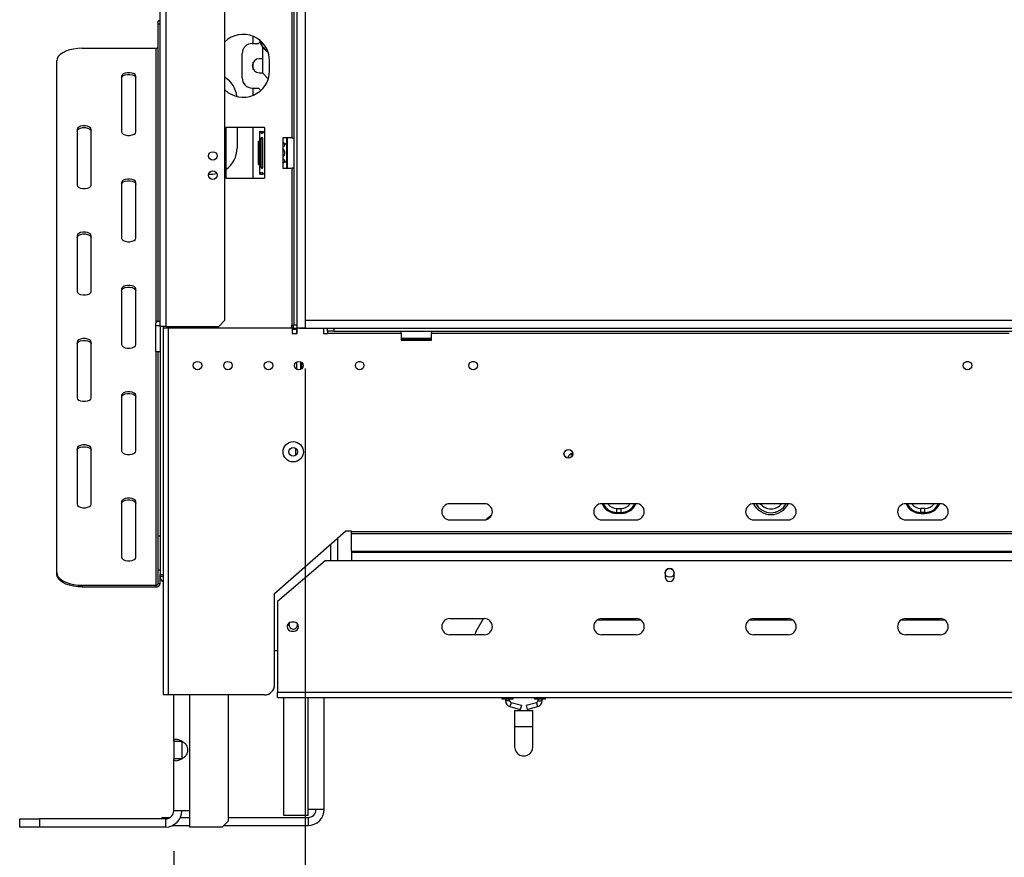
# Model space of a CAD drawing. Units: millimetres. Extents: x 64 to 5381, y 41 to 4043.
# Drawn here: x 346 to 832, y 1924 to 2337 of the extents above; entities that cross this region are included whole.
import ezdxf

# ---------------------------------------------------------------- set-up
doc = ezdxf.new("R2010")
doc.units = ezdxf.units.MM
doc.header["$LTSCALE"] = 20
doc.layers.add('FORMAT', color=7, linetype='Continuous')
doc.styles.add('SLDTEXTSTYLE0', font='TXT', dxfattribs={"width": 0.75})
doc.dimstyles.new('SLDDIMSTYLE0', dxfattribs={"dimtxt": 52.916667, "dimasz": 26, "dimexe": 0, "dimexo": 0.0625, "dimgap": 13.229167, "dimtad": 1, "dimdec": 0, "dimrnd": 1e-09, "dimzin": 12, "dimdsep": 46, "dimtxsty": 'SLDTEXTSTYLE0', "dimsah": 1, "dimcen": 0.09, "dimadec": 0, "dimazin": 3, "dimtfac": 1, "dimtdec": 0, "dimtofl": 0, "dimtmove": 0, "dimatfit": 3, "dimfxl": 0, "dimfrac": 2, "dimtolj": 1, "dimtzin": 12, "dimarcsym": 0})

# ---------------------------------------------------------------- blocks, each defined once
blk = doc.blocks.new('_D_2')
at = {"layer": 'FORMAT', "color": 7}
for p, q in [((486.5, 2164.99), (486.5, 1568.29)), ((2446.44, 2164.88), (2446.44, 1568.29)), ((1308.34, 1768.35), (1292.24, 1768.35)), ((1292.24, 1768.35), (1292.24, 1669.58)), ((1490.5, 1768.35), (1506.59, 1768.35)), ((1506.59, 1768.35), (1506.59, 1669.58)), ((1437, 1757.45), (1390.82, 1680.48)), ((1292.24, 1669.58), (1308.34, 1669.58)), ((1506.59, 1669.58), (1490.5, 1669.58)), ((486.5, 1588.29), (2446.44, 1588.29))]:
    blk.add_line(p, q, dxfattribs=at)
for points in [[(486.5, 1588.29), (512.5, 1583.29), (512.5, 1593.29)], [(2446.44, 1588.29), (2420.44, 1593.29), (2420.44, 1583.29)]]:
    blk.add_solid(points, dxfattribs=at)
at = {"layer": 'FORMAT', "color": 7, "attachment_point": 1, "style": 'SLDTEXTSTYLE0'}
for s, insert, char_height in [('3', (1386.54, 1766.72), 37.04), ('"', (1468.65, 1748.01), 52.92), ('77', (1308.34, 1748.01), 52.917), ('16', (1413.91, 1717.33), 37.042), ('1960mm', (1255.07, 1656.5), 52.917)]:
    blk.add_mtext(s, dxfattribs=dict(at, insert=insert, char_height=char_height))
blk = doc.blocks.new('_D_3')
at = {"layer": 'FORMAT', "color": 7}
for p, q in [((421.64, 1926.68), (421.64, 1381.21)), ((2511.24, 1926.68), (2511.24, 1381.21)), ((1321.99, 1581.27), (1305.89, 1581.27)), ((1305.89, 1581.27), (1305.89, 1482.5)), ((1476.78, 1581.27), (1492.88, 1581.27)), ((1492.88, 1581.27), (1492.88, 1482.5)), ((1450.65, 1570.37), (1404.47, 1493.4)), ((1305.89, 1482.5), (1321.99, 1482.5)), ((1492.88, 1482.5), (1476.78, 1482.5)), ((2511.24, 1401.21), (421.64, 1401.21))]:
    blk.add_line(p, q, dxfattribs=at)
for points in [[(421.64, 1401.21), (447.64, 1396.21), (447.64, 1406.21)], [(2511.24, 1401.21), (2485.24, 1406.21), (2485.24, 1396.21)]]:
    blk.add_solid(points, dxfattribs=at)
at = {"layer": 'FORMAT', "color": 7, "attachment_point": 1, "style": 'SLDTEXTSTYLE0'}
for s, insert, char_height in [('1', (1400.19, 1579.64), 37.04), ('82', (1321.99, 1560.93), 52.917), ('"', (1454.93, 1560.93), 52.92), ('4', (1427.56, 1530.25), 37.04), ('2090mm', (1255.04, 1469.42), 52.917)]:
    blk.add_mtext(s, dxfattribs=dict(at, insert=insert, char_height=char_height))

msp = doc.modelspace()

# ---------------------------------------------------------------- linework, layer by layer
at = {"color": 7, "linetype": 'Continuous', "lineweight": 25}
for p, q in [((414.94, 2185.78), (414.94, 2744.48)), ((417.94, 2185.78), (417.94, 2744.48)), ((446.94, 2188.78), (446.94, 2741.48)), ((480.94, 2734.38), (480.94, 2186.38)), ((482.44, 2733.38), (482.44, 2186.38)), ((482.5, 2731.99), (482.5, 2184.99)), ((486.5, 2731.99), (486.5, 2184.99)), ((479.94, 2452.88), (479.94, 2278.88)), ((414.94, 2336.62), (413.94, 2336.62)), ((413.94, 2334.94), (413.94, 2336.62)), ((414.94, 2334.94), (413.94, 2334.94)), ((413.94, 2188.38), (413.94, 2334.94)), ((460.94, 2325.38), (460.94, 2328.88)), ((376.44, 2323.01), (412.94, 2323.01)), ((412.94, 2187.75), (412.94, 2323.01)), ((460.44, 2325.38), (463.46, 2325.38)), ((463.46, 2325.38), (464.25, 2326.18)), ((465.44, 2323.72), (465.44, 2310.88)), ((455.44, 2308.38), (455.44, 2320.38)), ((467.75, 2321.8), (468.04, 2321.62)), ((363.94, 2064.26), (363.94, 2316.76)), ((460.94, 2312.58), (460.94, 2316.18)), ((465.44, 2317.88), (463.94, 2317.88)), ((468.94, 2311.88), (468.94, 2316.88)), ((395.94, 2309.26), (395.94, 2281.76)), ((402.94, 2281.76), (402.94, 2309.26)), ((463.94, 2310.88), (465.44, 2310.88)), ((465.44, 2310.88), (468.34, 2307.98)), ((460.44, 2303.38), (463.46, 2303.38)), ((460.94, 2299.88), (460.94, 2303.38)), ((463.46, 2303.38), (464.63, 2302.21)), ((373.94, 2283.01), (373.94, 2255.51)), ((380.94, 2255.51), (380.94, 2283.01)), ((447.44, 2283.88), (447.44, 2258.88)), ((466.54, 2283.88), (447.44, 2283.88)), ((452.94, 2283.88), (452.94, 2273.73)), ((460.94, 2258.88), (460.94, 2283.88)), ((463.94, 2281.88), (463.94, 2260.88)), ((463.94, 2281.88), (464.44, 2281.88)), ((464.44, 2281.88), (465.64, 2281.88)), ((465.94, 2281.88), (466.44, 2281.88)), ((466.44, 2281.88), (466.44, 2260.88)), ((466.54, 2281.88), (466.44, 2281.88)), ((466.54, 2283.88), (466.54, 2281.88)), ((463.44, 2277.15), (463.94, 2277.15)), ((463.44, 2274.27), (463.44, 2277.15)), ((464.69, 2278.38), (464.69, 2264.38)), ((464.69, 2278.38), (465.74, 2278.38)), ((465.69, 2264.38), (465.69, 2278.38)), ((479.94, 2278.88), (475.44, 2278.88)), ((475.44, 2278.88), (475.44, 2263.88)), ((477.44, 2269.91), (477.44, 2278.88)), ((477.64, 2278.88), (477.64, 2269.87)), ((479.94, 2278.88), (480.94, 2278.88)), ((463.44, 2268.49), (463.44, 2274.27)), ((463.44, 2274.27), (463.94, 2274.27)), ((477.44, 2263.88), (477.44, 2269.91)), ((477.64, 2269.87), (477.64, 2263.88)), ((463.44, 2268.49), (463.94, 2268.49)), ((463.44, 2265.61), (463.44, 2268.49)), ((463.44, 2265.61), (463.94, 2265.61)), ((464.44, 2260.88), (463.94, 2260.88)), ((464.44, 2260.88), (465.64, 2260.88)), ((464.69, 2264.38), (465.74, 2264.38)), ((466.44, 2260.88), (465.94, 2260.88)), ((466.44, 2260.88), (466.54, 2260.88)), ((466.54, 2260.88), (466.54, 2258.88)), ((475.44, 2263.88), (479.94, 2263.88)), ((479.94, 2263.88), (479.94, 2186.38)), ((480.94, 2263.88), (479.94, 2263.88)), ((395.94, 2256.76), (395.94, 2229.26)), ((402.94, 2229.26), (402.94, 2256.76)), ((447.44, 2258.88), (466.54, 2258.88)), ((373.94, 2230.51), (373.94, 2203.01)), ((380.94, 2203.01), (380.94, 2230.51)), ((395.94, 2204.26), (395.94, 2176.76)), ((402.94, 2176.76), (402.94, 2204.26)), ((413.64, 2188.38), (414.94, 2188.38)), ((443.94, 2185.78), (446.94, 2188.78)), ((482.44, 2188.88), (482.5, 2188.88)), ((486.5, 2188.88), (486.69, 2188.88)), ((486.69, 2184.88), (486.69, 2188.88)), ((486.69, 2188.88), (2446.19, 2188.88)), ((412.64, 2186.18), (412.64, 2173.38)), ((412.64, 2186.18), (414.94, 2186.18)), ((417.94, 2185.78), (414.94, 2185.78)), ((414.94, 2185.78), (414.94, 2063.28)), ((416.44, 2185.78), (416.44, 2184.88)), ((416.44, 2184.88), (416.44, 2003.88)), ((418.94, 2184.88), (416.44, 2184.88)), ((417.94, 2185.78), (443.94, 2185.78)), ((418.94, 2184.88), (418.94, 2003.88)), ((480.09, 2184.88), (418.94, 2184.88)), ((419.54, 2185.78), (419.54, 2184.88)), ((479.94, 2186.38), (479.84, 2186.38)), ((479.84, 2186.38), (479.84, 2184.88)), ((479.94, 2186.38), (480.94, 2186.38)), ((480.09, 2184.88), (480.09, 2182.28)), ((480.69, 2184.88), (480.09, 2184.88)), ((480.09, 2184.38), (482.44, 2184.38)), ((480.09, 2182.28), (482.59, 2182.28)), ((480.69, 2186.38), (480.69, 2184.88)), ((480.69, 2184.88), (482.59, 2184.88)), ((482.44, 2186.38), (480.94, 2186.38)), ((482.44, 2182.28), (482.44, 2184.38)), ((482.5, 2184.99), (486.5, 2184.99)), ((482.59, 2182.28), (482.59, 2184.88)), ((482.69, 2184.88), (482.59, 2184.88)), ((482.69, 2184.88), (482.69, 2184.99)), ((483.69, 2184.88), (482.69, 2184.88)), ((483.69, 2184.99), (483.69, 2184.88)), ((483.69, 2184.88), (486.69, 2184.88)), ((486.69, 2184.88), (2446.19, 2184.88)), ((495.64, 2184.88), (495.64, 2182.28)), ((495.64, 2182.28), (497.64, 2182.28)), ((497.64, 2183.38), (497.64, 2184.88)), ((500.64, 2183.38), (497.64, 2183.38)), ((497.64, 2183.38), (497.64, 2182.38)), ((497.64, 2182.38), (533.94, 2182.38)), ((497.64, 2182.28), (497.64, 2182.38)), ((500.64, 2184.88), (500.64, 2183.38)), ((500.64, 2183.38), (2432.24, 2183.38)), ((533.94, 2182.38), (533.94, 2183.38)), ((533.94, 2182.38), (533.94, 2178.88)), ((548.94, 2183.38), (548.94, 2182.38)), ((548.94, 2182.38), (833.94, 2182.38)), ((548.94, 2178.88), (548.94, 2182.38)), ((373.94, 2178.01), (373.94, 2150.51)), ((380.94, 2150.51), (380.94, 2178.01)), ((533.94, 2179.98), (548.24, 2179.98)), ((548.07, 2179.78), (533.94, 2179.78)), ((534.94, 2179.28), (533.94, 2179.28)), ((533.94, 2178.88), (548.94, 2178.88)), ((534.94, 2178.88), (534.94, 2179.28)), ((534.94, 2179.28), (547.94, 2179.28)), ((535.67, 2179.78), (535.67, 2179.28)), ((538.55, 2179.78), (538.55, 2179.28)), ((544.33, 2179.78), (544.33, 2179.28)), ((547.21, 2179.78), (547.21, 2179.28)), ((547.94, 2178.88), (547.94, 2179.28)), ((548.94, 2179.28), (547.94, 2179.28)), ((548.94, 2179.78), (548.07, 2179.78)), ((548.24, 2179.98), (548.94, 2179.98)), ((412.64, 2173.38), (414.94, 2173.38)), ((412.94, 2058.01), (412.94, 2173.38)), ((413.94, 2082.44), (413.94, 2173.38)), ((482.44, 2164.53), (482.44, 2168.23)), ((484.44, 2164.53), (484.44, 2168.23)), ((484.94, 2164.91), (484.94, 2167.85)), ((512.8, 2168.38), (514.08, 2168.38)), ((568.8, 2168.38), (570.08, 2168.38)), ((812.8, 2168.38), (814.08, 2168.38)), ((395.94, 2151.76), (395.94, 2124.26)), ((402.94, 2124.26), (402.94, 2151.76)), ((373.94, 2125.51), (373.94, 2098.01)), ((380.94, 2098.01), (380.94, 2125.51)), ((481.94, 2122.23), (481.94, 2125.53)), ((618.48, 2122.38), (616.97, 2122.38)), ((395.94, 2099.26), (395.94, 2071.76)), ((402.94, 2071.76), (402.94, 2099.26)), ((574.94, 2098.26), (557.94, 2098.26)), ((649.94, 2098.26), (632.94, 2098.26)), ((640.44, 2095.88), (642.44, 2095.88)), ((640.44, 2093.92), (640.44, 2095.88)), ((642.44, 2093.92), (642.44, 2095.88)), ((724.94, 2098.26), (707.94, 2098.26)), ((799.94, 2098.26), (782.94, 2098.26)), ((790.44, 2093.92), (790.44, 2095.88)), ((792.44, 2095.88), (790.44, 2095.88)), ((792.44, 2093.92), (792.44, 2095.88)), ((557.94, 2090.26), (574.94, 2090.26)), ((577.94, 2092.38), (575.95, 2090.39)), ((578.47, 2092.38), (577.94, 2092.38)), ((577.94, 2092.38), (577.94, 2091.57)), ((632.94, 2090.26), (649.94, 2090.26)), ((640.44, 2093.92), (642.44, 2093.92)), ((640.44, 2093.43), (640.44, 2093.92)), ((642.44, 2093.43), (640.44, 2093.43)), ((642.44, 2093.43), (642.44, 2093.92)), ((707.94, 2090.26), (724.94, 2090.26)), ((782.94, 2090.26), (799.94, 2090.26)), ((792.44, 2093.92), (790.44, 2093.92)), ((790.44, 2093.43), (790.44, 2093.92)), ((790.44, 2093.43), (792.44, 2093.43)), ((792.44, 2093.43), (792.44, 2093.92)), ((413.94, 2082.44), (414.94, 2082.44)), ((413.94, 2065.37), (413.94, 2082.44)), ((471.44, 2053.88), (506.44, 2084.71)), ((502.64, 2070.06), (502.64, 2081.36)), ((509.44, 2084.71), (506.44, 2084.71)), ((509.44, 2084.61), (509.44, 2084.71)), ((509.44, 2084.61), (2423.44, 2084.61)), ((509.44, 2083.53), (509.44, 2084.61)), ((509.44, 2083.53), (2423.44, 2083.53)), ((509.44, 2074.76), (509.44, 2083.53)), ((499.14, 2070.06), (499.14, 2078.28)), ((509.44, 2074.76), (2423.44, 2074.76)), ((509.44, 2074.76), (509.44, 2074.33)), ((509.44, 2074.33), (2423.44, 2074.33)), ((509.44, 2074.33), (509.44, 2070.06)), ((496.44, 2070.06), (472.94, 2050.06)), ((2436.44, 2070.06), (496.44, 2070.06)), ((363.94, 2063.39), (363.94, 2064.26)), ((414.94, 2065.37), (413.94, 2065.37)), ((413.94, 2058.87), (413.94, 2065.37)), ((414.94, 2063.28), (416.44, 2063.28)), ((414.94, 2062.28), (414.94, 2063.28)), ((416.44, 2062.28), (414.94, 2062.28)), ((414.94, 2058.87), (414.94, 2062.28)), ((664.24, 2064.06), (664.24, 2062.06)), ((668.64, 2062.06), (668.64, 2064.06)), ((376.44, 2058.01), (412.94, 2058.01)), ((376.44, 2058.01), (376.44, 2057.14)), ((376.44, 2057.14), (412.94, 2057.14)), ((412.94, 2057.14), (412.94, 2058.01)), ((413.94, 2058.87), (414.94, 2058.87)), ((471.44, 2008.88), (471.44, 2053.88)), ((472.94, 2050.06), (472.94, 2005.06)), ((557.94, 2041.56), (574.94, 2041.56)), ((570.83, 2035.07), (574.49, 2041.56)), ((632.94, 2041.56), (649.94, 2041.56)), ((707.94, 2041.56), (724.94, 2041.56)), ((782.94, 2041.56), (799.94, 2041.56)), ((481.04, 2039.71), (479.84, 2039.71)), ((482.74, 2038.48), (482.69, 2038.93)), ((630.72, 2040.88), (652.16, 2040.88)), ((705.72, 2040.88), (727.16, 2040.88)), ((780.72, 2040.88), (802.16, 2040.88)), ((479.84, 2035.41), (481.04, 2035.41)), ((574.94, 2033.56), (557.94, 2033.56)), ((570.44, 2033.56), (570.44, 2033.59)), ((649.94, 2033.56), (632.94, 2033.56)), ((724.94, 2033.56), (707.94, 2033.56)), ((799.94, 2033.56), (782.94, 2033.56)), ((472.94, 2025.68), (471.44, 2025.68)), ((418.94, 2003.88), (416.44, 2003.88)), ((466.44, 2003.88), (418.94, 2003.88)), ((421.64, 1980.99), (421.64, 2003.88)), ((429.64, 1946.68), (429.64, 2003.88)), ((448.64, 1941.68), (448.64, 2003.88)), ((2459.94, 2005.06), (472.94, 2005.06)), ((472.94, 2002.56), (472.94, 2005.06)), ((472.94, 2002.56), (2459.94, 2002.56)), ((475.94, 1944.38), (475.94, 2002.56)), ((487.94, 1947.38), (487.94, 2002.56)), ((495.94, 1947.38), (495.94, 2002.56)), ((583.69, 2002.56), (583.69, 2001.88)), ((589.19, 2001.88), (589.19, 2002.56)), ((599.69, 2002.56), (599.69, 2001.88)), ((605.19, 2001.88), (605.19, 2002.56)), ((583.69, 2001.88), (586.44, 2001.88)), ((585.44, 2001.88), (585.44, 2000.99)), ((587.44, 2000.99), (585.44, 2000.99)), ((586.44, 2001.88), (589.19, 2001.88)), ((587.44, 2000.99), (587.44, 2001.88)), ((588.17, 2000.02), (587.64, 1998.1)), ((587.64, 1998.1), (592.71, 1996.7)), ((593.24, 1998.62), (588.17, 2000.02)), ((593.24, 1998.62), (592.71, 1996.7)), ((600.71, 2000.02), (595.64, 1998.62)), ((595.64, 1998.62), (596.17, 1996.7)), ((596.17, 1996.7), (601.24, 1998.1)), ((599.69, 2001.88), (602.44, 2001.88)), ((600.71, 2000.02), (601.24, 1998.1)), ((601.44, 2001.88), (601.44, 2000.99)), ((601.44, 2000.99), (603.44, 2000.99)), ((602.44, 2001.88), (605.19, 2001.88)), ((603.44, 2000.99), (603.44, 2001.88)), ((589.94, 1996.23), (589.94, 1988.23)), ((589.94, 1996.23), (598.94, 1996.23)), ((598.94, 1988.23), (598.94, 1996.23)), ((589.94, 1988.23), (589.94, 1978.23)), ((589.94, 1988.23), (598.94, 1988.23)), ((598.94, 1978.23), (598.94, 1988.23)), ((421.64, 1980.99), (425.64, 1980.99)), ((421.64, 1980.99), (421.64, 1972.37)), ((425.64, 1980.99), (425.64, 1972.37)), ((421.64, 1946.68), (421.64, 1972.37)), ((425.64, 1972.37), (421.64, 1972.37)), ((429.64, 1946.68), (421.64, 1946.68)), ((429.64, 1938.68), (429.64, 1946.68)), ((487.94, 1944.38), (475.94, 1944.38)), ((487.94, 1944.38), (487.94, 1947.38)), ((495.94, 1947.38), (487.94, 1947.38)), ((345.64, 1938.68), (345.64, 1942.68)), ((345.64, 1942.68), (355.46, 1942.68)), ((355.46, 1942.68), (355.46, 1938.68)), ((417.64, 1942.68), (355.46, 1942.68)), ((415.94, 1942.68), (415.94, 1943.38)), ((415.94, 1943.38), (419.9, 1943.38)), ((417.64, 1942.68), (417.64, 1938.68)), ((420.91, 1939.38), (429.64, 1939.38)), ((424.93, 1943.38), (429.64, 1943.38)), ((445.64, 1938.68), (448.64, 1941.68)), ((446.34, 1939.38), (487.94, 1939.38)), ((448.64, 1943.38), (487.94, 1943.38)), ((487.94, 1943.38), (487.94, 1939.38)), ((355.46, 1938.68), (345.64, 1938.68)), ((417.64, 1938.68), (355.46, 1938.68)), ((445.64, 1938.68), (429.64, 1938.68))]:
    msp.add_line(p, q, dxfattribs=at)
at = {"color": 7, "linetype": 'Continuous', "lineweight": 25, "flags": 128}
for points in [[(376.44, 2323.01), (374.27, 2322.91), (372.16, 2322.63), (370.19, 2322.17), (368.41, 2321.54), (366.86, 2320.77), (365.61, 2319.88), (364.69, 2318.89), (364.13, 2317.84), (363.94, 2316.76)], [(402.94, 2309.26), (402.73, 2309.86), (402.12, 2310.38), (401.19, 2310.77), (400.05, 2310.98), (398.83, 2310.98), (397.69, 2310.77), (396.76, 2310.38), (396.15, 2309.86), (395.94, 2309.26)], [(395.94, 2308.39), (396.15, 2308.99), (396.76, 2309.52), (397.69, 2309.91), (398.83, 2310.11), (400.05, 2310.11), (401.19, 2309.91), (402.12, 2309.52), (402.73, 2308.99), (402.94, 2308.39)], [(380.94, 2283.01), (380.73, 2283.61), (380.12, 2284.13), (379.19, 2284.52), (378.05, 2284.73), (376.83, 2284.73), (375.69, 2284.52), (374.76, 2284.13), (374.15, 2283.61), (373.94, 2283.01)], [(373.94, 2282.14), (374.15, 2282.74), (374.76, 2283.27), (375.69, 2283.66), (376.83, 2283.86), (378.05, 2283.86), (379.19, 2283.66), (380.12, 2283.27), (380.73, 2282.74), (380.94, 2282.14)], [(395.94, 2281.76), (396.15, 2281.16), (396.76, 2280.63), (397.69, 2280.24), (398.83, 2280.03), (400.05, 2280.03), (401.19, 2280.24), (402.12, 2280.63), (402.73, 2281.16), (402.94, 2281.76)], [(442.92, 2261.08), (441.01, 2260.78), (438.88, 2260.77)], [(373.94, 2255.51), (374.15, 2254.91), (374.76, 2254.38), (375.69, 2253.99), (376.83, 2253.78), (378.05, 2253.78), (379.19, 2253.99), (380.12, 2254.38), (380.73, 2254.91), (380.94, 2255.51)], [(402.94, 2256.76), (402.73, 2257.36), (402.12, 2257.88), (401.19, 2258.27), (400.05, 2258.48), (398.83, 2258.48), (397.69, 2258.27), (396.76, 2257.88), (396.15, 2257.36), (395.94, 2256.76)], [(395.94, 2255.89), (396.15, 2256.49), (396.76, 2257.02), (397.69, 2257.41), (398.83, 2257.61), (400.05, 2257.61), (401.19, 2257.41), (402.12, 2257.02), (402.73, 2256.49), (402.94, 2255.89)], [(380.94, 2230.51), (380.73, 2231.11), (380.12, 2231.63), (379.19, 2232.02), (378.05, 2232.23), (376.83, 2232.23), (375.69, 2232.02), (374.76, 2231.63), (374.15, 2231.11), (373.94, 2230.51)], [(373.94, 2229.64), (374.15, 2230.24), (374.76, 2230.77), (375.69, 2231.16), (376.83, 2231.36), (378.05, 2231.36), (379.19, 2231.16), (380.12, 2230.77), (380.73, 2230.24), (380.94, 2229.64)], [(395.94, 2229.26), (396.15, 2228.66), (396.76, 2228.13), (397.69, 2227.74), (398.83, 2227.53), (400.05, 2227.53), (401.19, 2227.74), (402.12, 2228.13), (402.73, 2228.66), (402.94, 2229.26)], [(373.94, 2203.01), (374.15, 2202.41), (374.76, 2201.88), (375.69, 2201.49), (376.83, 2201.28), (378.05, 2201.28), (379.19, 2201.49), (380.12, 2201.88), (380.73, 2202.41), (380.94, 2203.01)], [(402.94, 2204.26), (402.73, 2204.86), (402.12, 2205.38), (401.19, 2205.77), (400.05, 2205.98), (398.83, 2205.98), (397.69, 2205.77), (396.76, 2205.38), (396.15, 2204.86), (395.94, 2204.26)], [(395.94, 2203.39), (396.15, 2203.99), (396.76, 2204.52), (397.69, 2204.91), (398.83, 2205.11), (400.05, 2205.11), (401.19, 2204.91), (402.12, 2204.52), (402.73, 2203.99), (402.94, 2203.39)], [(380.94, 2178.01), (380.73, 2178.61), (380.12, 2179.13), (379.19, 2179.52), (378.05, 2179.73), (376.83, 2179.73), (375.69, 2179.52), (374.76, 2179.13), (374.15, 2178.61), (373.94, 2178.01)], [(373.94, 2177.14), (374.15, 2177.74), (374.76, 2178.27), (375.69, 2178.66), (376.83, 2178.86), (378.05, 2178.86), (379.19, 2178.66), (380.12, 2178.27), (380.73, 2177.74), (380.94, 2177.14)], [(395.94, 2176.76), (396.15, 2176.16), (396.76, 2175.63), (397.69, 2175.24), (398.83, 2175.03), (400.05, 2175.03), (401.19, 2175.24), (402.12, 2175.63), (402.73, 2176.16), (402.94, 2176.76)], [(402.94, 2151.76), (402.73, 2152.36), (402.12, 2152.88), (401.19, 2153.27), (400.05, 2153.48), (398.83, 2153.48), (397.69, 2153.27), (396.76, 2152.88), (396.15, 2152.36), (395.94, 2151.76)], [(373.94, 2150.51), (374.15, 2149.91), (374.76, 2149.38), (375.69, 2148.99), (376.83, 2148.78), (378.05, 2148.78), (379.19, 2148.99), (380.12, 2149.38), (380.73, 2149.91), (380.94, 2150.51)], [(395.94, 2150.89), (396.15, 2151.49), (396.76, 2152.02), (397.69, 2152.41), (398.83, 2152.61), (400.05, 2152.61), (401.19, 2152.41), (402.12, 2152.02), (402.73, 2151.49), (402.94, 2150.89)], [(380.94, 2125.51), (380.73, 2126.11), (380.12, 2126.63), (379.19, 2127.02), (378.05, 2127.23), (376.83, 2127.23), (375.69, 2127.02), (374.76, 2126.63), (374.15, 2126.11), (373.94, 2125.51)], [(373.94, 2124.64), (374.15, 2125.24), (374.76, 2125.77), (375.69, 2126.16), (376.83, 2126.36), (378.05, 2126.36), (379.19, 2126.16), (380.12, 2125.77), (380.73, 2125.24), (380.94, 2124.64)], [(395.94, 2124.26), (396.15, 2123.66), (396.76, 2123.13), (397.69, 2122.74), (398.83, 2122.53), (400.05, 2122.53), (401.19, 2122.74), (402.12, 2123.13), (402.73, 2123.66), (402.94, 2124.26)], [(402.94, 2099.26), (402.73, 2099.86), (402.12, 2100.38), (401.19, 2100.77), (400.05, 2100.98), (398.83, 2100.98), (397.69, 2100.77), (396.76, 2100.38), (396.15, 2099.86), (395.94, 2099.26)], [(395.94, 2098.39), (396.15, 2098.99), (396.76, 2099.52), (397.69, 2099.91), (398.83, 2100.11), (400.05, 2100.11), (401.19, 2099.91), (402.12, 2099.52), (402.73, 2098.99), (402.94, 2098.39)], [(373.94, 2098.01), (374.15, 2097.41), (374.76, 2096.88), (375.69, 2096.49), (376.83, 2096.28), (378.05, 2096.28), (379.19, 2096.49), (380.12, 2096.88), (380.73, 2097.41), (380.94, 2098.01)], [(395.94, 2071.76), (396.15, 2071.16), (396.76, 2070.63), (397.69, 2070.24), (398.83, 2070.03), (400.05, 2070.03), (401.19, 2070.24), (402.12, 2070.63), (402.73, 2071.16), (402.94, 2071.76)], [(363.94, 2064.26), (364.13, 2063.17), (364.69, 2062.12), (365.61, 2061.13), (366.86, 2060.24), (368.41, 2059.47), (370.19, 2058.84), (372.16, 2058.38), (374.27, 2058.1), (376.44, 2058.01)], [(376.44, 2057.14), (374.27, 2057.24), (372.16, 2057.52), (370.19, 2057.98), (368.41, 2058.6), (366.86, 2059.37), (365.61, 2060.27), (364.69, 2061.25), (364.13, 2062.31), (363.94, 2063.39)], [(589.94, 1978.23), (590.12, 1976.96), (590.65, 1975.8), (591.49, 1974.83), (592.57, 1974.14), (593.8, 1973.78), (595.08, 1973.78), (596.31, 1974.14), (597.39, 1974.83), (598.23, 1975.8), (598.76, 1976.96), (598.94, 1978.23), (598.94, 1978.23)]]:
    msp.add_lwpolyline(points, dxfattribs=at)
at = {"color": 7, "linetype": 'Continuous', "lineweight": 25}
for centre, radius in [((440.94, 2269.88), 2.1), ((440.94, 2260.38), 2.1), ((433.44, 2166.38), 2.1), ((448.44, 2166.38), 2.1), ((468.44, 2166.38), 2.1), ((483.44, 2166.38), 2.1), ((513.44, 2166.38), 2.1), ((569.44, 2166.38), 2.1), ((813.44, 2166.38), 2.1), ((480.64, 2123.88), 5), ((480.64, 2123.88), 2.15), ((616.44, 2122.88), 2.15), ((616.44, 2122.88), 2.1), ((666.44, 2064.06), 2.15)]:
    msp.add_circle(centre, radius, dxfattribs=at)
for centre, radius, start, end in [((455.94, 2316.88), 13, 360, 133.8131), ((413, 2323.94), 0.94, 266.1887, 355.5981), ((460.44, 2320.38), 5, 90, 180), ((471.94, 2328.38), 8, 189.6618, 241.7515), ((471.94, 2328.38), 7.8, 191.3794, 237.4824), ((463.94, 2314.38), 3.5, 90, 270), ((455.94, 2311.88), 13, 226.1869, 360), ((439.94, 2297.73), 13, 6.7254, 57.421), ((460.44, 2308.38), 5, 180, 270), ((473.54, 2270.19), 6.45, 52.7742, 72.8591), ((439.94, 2273.73), 13, 305.2344, 0), ((473.54, 2272.57), 6.45, 287.1409, 307.2258), ((618.44, 2120.88), 2.1, 87.3437, 182.6563), ((557.94, 2094.26), 4, 90, 270), ((574.94, 2094.26), 4, 270, 90), ((632.94, 2094.26), 4, 90, 270), ((640.44, 2101.38), 7.95, 203.1295, 270), ((640.44, 2101.38), 7.46, 204.7468, 270), ((640.44, 2101.38), 5.5, 214.5938, 270), ((642.44, 2101.38), 5.5, 270, 325.4062), ((642.44, 2101.38), 7.46, 270, 335.2532), ((642.44, 2101.38), 7.95, 270, 336.8705), ((649.94, 2094.26), 4, 270, 90), ((707.94, 2094.26), 4, 90, 270), ((716.44, 2102.38), 9.5, 205.7222, 334.2778), ((716.44, 2102.38), 8.56, 208.8015, 331.1985), ((716.44, 2102.38), 6.67, 218.1661, 321.8339), ((724.94, 2094.26), 4, 270, 90), ((782.94, 2094.26), 4, 90, 270), ((790.44, 2101.38), 7.95, 203.1295, 270), ((790.44, 2101.38), 7.46, 204.7468, 270), ((790.44, 2101.38), 5.5, 214.5938, 270), ((792.44, 2101.38), 7.46, 270, 335.2532), ((792.44, 2101.38), 5.5, 270, 325.4062), ((792.44, 2101.38), 7.95, 270, 336.8705), ((799.94, 2094.26), 4, 270, 90), ((666.44, 2064.06), 2.2, 0, 180), ((417.94, 2062.28), 3, 180, 240), ((666.44, 2062.06), 2.2, 180, 0), ((413, 2058.94), 0.94, 266.1887, 355.5981), ((413.07, 2059.02), 1.88, 266.1887, 355.5981), ((557.94, 2037.56), 4, 90, 270), ((574.94, 2037.56), 4, 270, 90), ((632.94, 2037.56), 4, 90, 270), ((649.94, 2037.56), 4, 270, 90), ((707.94, 2037.56), 4, 90, 270), ((724.94, 2037.56), 4, 270, 90), ((782.94, 2037.56), 4, 90, 270), ((799.94, 2037.56), 4, 270, 90), ((479.84, 2037.56), 2.15, 90, 270), ((480.64, 2038.48), 2.1, 153.6206, 0), ((481.04, 2037.56), 2.15, 270, 90), ((573.44, 2033.59), 3, 150.5546, 180), ((466.44, 2008.88), 5, 270, 0), ((588.44, 2000.99), 3, 180, 254.532), ((588.44, 2000.99), 1, 180, 254.532), ((600.44, 2000.99), 1, 285.468, 0), ((600.44, 2000.99), 3, 285.468, 0), ((417.64, 1946.68), 4, 270, 0), ((417.64, 1946.68), 8, 270, 0), ((487.94, 1947.38), 8, 270, 0), ((487.94, 1947.38), 4, 270, 0)]:
    msp.add_arc(centre, radius, start, end, dxfattribs=at)
msp.add_ellipse((413.64, 2186.18), major_axis=(0, 2.2), ratio=0.454545, start_param=0, end_param=1.570796, dxfattribs=at)
for points, knots in [([(464.44, 2281.88), (464.46, 2281.77), (464.5, 2281.57), (464.65, 2281.32), (464.87, 2281.17), (465.14, 2281.12), (465.4, 2281.14), (465.59, 2281.22), (465.7, 2281.3), (465.8, 2281.41), (465.9, 2281.6), (465.92, 2281.76), (465.94, 2281.88)], [0, 0, 0, 0, 0.130781, 0.248949, 0.370141, 0.508953, 0.64096, 0.698269, 0.752851, 0.807665, 0.865633, 1, 1, 1, 1]), ([(465.64, 2281.88), (465.65, 2281.69), (465.65, 2281.49), (465.73, 2281.34), (465.73, 2281.34)], [0, 0, 0, 0, 0.999825, 1, 1, 1, 1]), ([(465.69, 2278.38), (465.67, 2278.46), (465.64, 2278.6), (465.54, 2278.75), (465.44, 2278.82), (465.32, 2278.87), (465.15, 2278.89), (464.97, 2278.86), (464.84, 2278.78), (464.77, 2278.68), (464.71, 2278.56), (464.7, 2278.45), (464.69, 2278.38)], [0, 0, 0, 0, 0.1373368, 0.2534284, 0.3091994, 0.3666011, 0.4947529, 0.6371364, 0.7562593, 0.8128984, 0.8708874, 1, 1, 1, 1]), ([(475.44, 2274.33), (475.68, 2274.44), (476.15, 2274.66), (476.43, 2275.03), (476.49, 2275.39), (476.37, 2275.73), (475.99, 2276.08), (475.61, 2276.23), (475.44, 2276.3)], [0, 0, 0, 0, 0.209585, 0.411084, 0.500868, 0.679787, 0.858332, 1, 1, 1, 1]), ([(475.44, 2269.39), (475.69, 2269.62), (476.16, 2270.07), (476.48, 2270.96), (476.48, 2271.82), (476.18, 2272.57), (475.82, 2273.1), (475.51, 2273.29), (475.44, 2273.34)], [0, 0, 0, 0, 0.217517, 0.418046, 0.596529, 0.766435, 0.943677, 1, 1, 1, 1]), ([(475.44, 2266.45), (475.69, 2266.56), (476.16, 2266.78), (476.48, 2267.23), (476.48, 2267.66), (476.18, 2268.04), (475.82, 2268.3), (475.51, 2268.4), (475.44, 2268.42)], [0, 0, 0, 0, 0.217517, 0.418046, 0.596529, 0.766435, 0.943677, 1, 1, 1, 1]), ([(465.94, 2260.88), (465.91, 2261), (465.88, 2261.17), (465.77, 2261.35), (465.67, 2261.46), (465.56, 2261.55), (465.38, 2261.62), (465.12, 2261.64), (464.84, 2261.59), (464.65, 2261.47), (464.55, 2261.32), (464.48, 2261.15), (464.46, 2260.99), (464.44, 2260.88)], [0, 0, 0, 0, 0.137299, 0.196749, 0.252574, 0.307281, 0.363525, 0.489489, 0.635359, 0.757943, 0.815558, 0.873671, 1, 1, 1, 1]), ([(464.69, 2264.38), (464.71, 2264.31), (464.74, 2264.17), (464.85, 2264), (465, 2263.9), (465.19, 2263.87), (465.35, 2263.89), (465.47, 2263.94), (465.55, 2264), (465.6, 2264.07), (465.67, 2264.19), (465.68, 2264.3), (465.69, 2264.38)], [0, 0, 0, 0, 0.135093, 0.254534, 0.3735075, 0.5073505, 0.6412266, 0.698982, 0.7537109, 0.8084317, 0.8661647, 1, 1, 1, 1]), ([(421.64, 1972.37), (421.7, 1972.1), (421.81, 1971.58), (422.72, 1971.33), (424.06, 1971.57), (425.56, 1972.25), (426.92, 1973.13), (427.94, 1974.15), (428.56, 1975.36), (428.75, 1976.68), (428.56, 1978), (427.93, 1979.21), (426.92, 1980.23), (425.57, 1981.12), (424.05, 1981.76), (422.7, 1982), (421.8, 1981.78), (421.69, 1981.26), (421.64, 1980.99)], [0, 0, 0, 0, 0.081741, 0.157061, 0.22944, 0.302781, 0.359734, 0.409023, 0.4543, 0.500205, 0.546098, 0.59138, 0.640689, 0.69767, 0.769711, 0.844864, 0.920503, 1, 1, 1, 1])]:
    msp.add_open_spline(points, degree=3, knots=knots, dxfattribs=at)

# ---------------------------------------------------------------- dimensions: what is measured, and where the dimension line sits
at = {"layer": 'FORMAT', "color": 7}
for base, p1, p2, picture, middle in [((2446.44, 1588.29), (486.5, 2184.99), (2446.44, 2184.88), '_D_2', (1399.42, 1588.29)), ((421.64, 1401.21), (2511.24, 1946.68), (421.64, 1946.68), '_D_3', (1399.39, 1401.21))]:
    dim = msp.add_linear_dim(base=base, p1=p1, p2=p2, dimstyle='SLDDIMSTYLE0', dxfattribs=at)
    dim.commit()
    dim.dimension.update_dxf_attribs({"geometry": picture, "text_midpoint": middle, "dimtype": 160})

doc.saveas('drawing.dxf')
